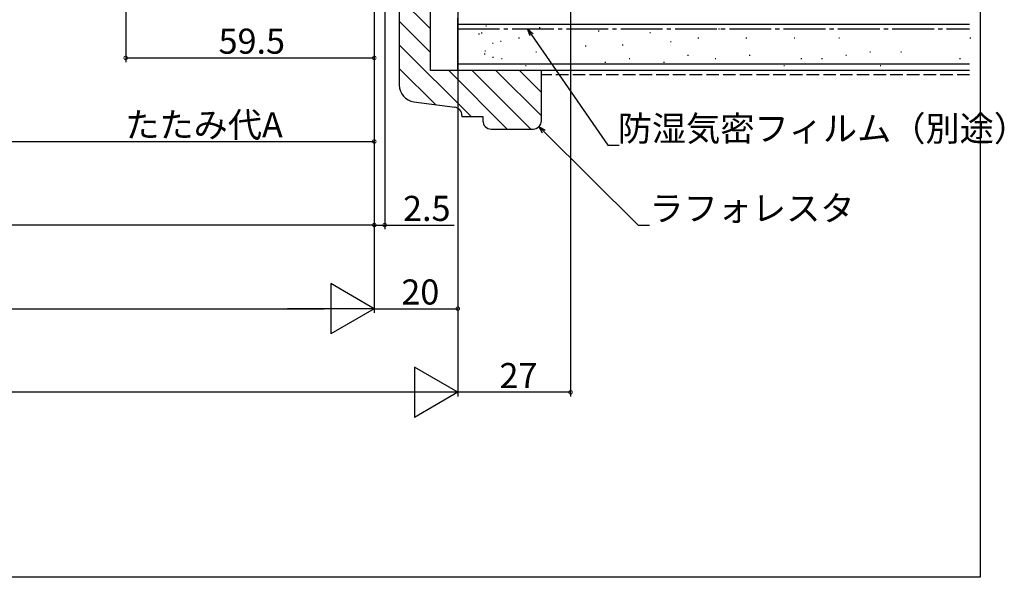
# Model space of a CAD drawing. Extents: x 0 to 996, y 0 to 1603.
# Drawn here: x 760 to 996, y 0 to 133 of the extents above; entities that cross this region are included whole.
import ezdxf

# ---------------------------------------------------------------- set-up
doc = ezdxf.new("R2010")
doc.units = 0
doc.linetypes.add('YCENTER_1', pattern=[13, 10, -1, 1, -1])
doc.linetypes.add('YHIDDEN_1', pattern=[4, 3, -1])
for name, color, linetype in [('YKK_D', 6, 'CONTINUOUS'), ('YKK_ZWAK', 7, 'CONTINUOUS'), ('YSS_K', 3, 'CONTINUOUS')]:
    doc.layers.add(name, color=color, linetype=linetype)
doc.styles.get("Standard").update_dxf_attribs({"font": 'txt', "bigfont": 'BIGFONT'})

msp = doc.modelspace()

# ---------------------------------------------------------------- linework, layer by layer
at = {"layer": 'YKK_D'}
for p, q in [((892, 248.53), (892, 43.26)), ((865, 221.54), (865, 43.26)), ((845, 206.54), (845, 63.26)), ((847.49, 206.24), (847.49, 83.26)), ((845, 178.84), (845, 83.26)), ((785.5, 171.54), (785.5, 123.26)), ((882.67, 129.78), (900.9, 103.36)), ((785.5, 124.26), (845, 124.26)), ((885.62, 106.62, 0), (908.15, 84.28, 0)), ((752, 104.26), (845, 104.26)), ((900.9, 103.36), (903.6, 103.36)), ((845, 84.26), (145, 84.26)), ((845, 84.26), (847.49, 84.26)), ((847.49, 84.26), (864.09, 84.26)), ((908.15, 84.28, 0), (910.85, 84.28, 0)), ((157, 64.26), (833, 64.26)), ((845, 64.26), (865, 64.26)), ((853, 44.26), (137, 44.26)), ((892, 44.26), (865, 44.26))]:
    msp.add_line(p, q, dxfattribs=at)
at = {"layer": 'YKK_D', "linetype": 'ByBlock', "lineweight": -2}
for p, q in [((882.29, 129.52), (881.7, 131.18)), ((881.7, 131.18), (883.04, 130.04)), ((881.7, 131.18), (882.67, 129.78)), ((885.3, 106.29, 0), (884.41, 107.81, 0)), ((884.41, 107.81, 0), (885.94, 106.94, 0)), ((884.41, 107.81, 0), (885.62, 106.62, 0))]:
    msp.add_line(p, q, dxfattribs=at)
at = {"layer": 'YKK_D', "lineweight": -2}
for p, q in [((845, 64.26), (834.6, 70.26)), ((834.6, 70.26), (834.6, 58.26)), ((845, 64.26), (824.21, 64.26)), ((845, 64.26), (834.6, 58.26)), ((865, 44.26), (854.61, 50.26)), ((854.61, 50.26), (854.61, 38.26)), ((865, 44.26), (844.22, 44.26)), ((865, 44.26), (854.61, 38.26))]:
    msp.add_line(p, q, dxfattribs=at)
at = {"layer": 'YKK_D', "linetype": 'ByBlock', "const_width": 0.85}
for points in [[(785.61, 124.26, 1), (785.39, 124.26, 1)], [(844.89, 124.26, 1), (845.11, 124.26, 1)], [(844.89, 104.26, 1), (845.11, 104.26, 1)], [(845.1, 84.26, 1), (844.89, 84.26, 1)], [(844.89, 84.26, 1), (845.11, 84.26, 1)], [(847.39, 84.26, 1), (847.6, 84.26, 1)], [(864.89, 64.26, 1), (865.11, 64.26, 1)], [(891.89, 44.26, 1), (892.1, 44.26, 1)]]:
    msp.add_lwpolyline(points, format="xyb", close=True, dxfattribs=at)
at = {"layer": 'YKK_ZWAK'}
for p, q in [((990, 1560), (990, 0)), ((990, 0), (0, 0))]:
    msp.add_line(p, q, dxfattribs=at)
at = {"layer": 'YSS_K', "color": 0, "linetype": 'ByBlock', "lineweight": -2}
for p, q in [((851, 149.24), (851, 117.74)), ((858.5, 121.24), (858.5, 149.24)), ((885, 121.24), (858.5, 121.24)), ((885, 109.24), (885, 121.24)), ((854.47, 113.78), (864.26, 112.47)), ((866, 110.49), (866, 110.24)), ((866, 110.24), (871, 110.24)), ((871, 110.24), (871, 109.24)), ((873, 107.24), (883, 107.24))]:
    msp.add_line(p, q, dxfattribs=at)
at = {"layer": 'YSS_K', "linetype": 'Continuous'}
for p, q in [((851, 138.71), (858.5, 131.21)), ((851, 133.05), (858.5, 125.55)), ((987.5, 132.24), (865, 132.24)), ((869.99, 130), (870.19, 130)), ((870.61, 130.29), (870.81, 130.29)), ((871.68, 131.91), (871.88, 131.91)), ((884.48, 131.52), (884.68, 131.52)), ((898.61, 130.74), (898.81, 130.74)), ((902.7, 131.18), (902.9, 131.18)), ((910.94, 130.35), (911.14, 130.35)), ((927.42, 131.18), (927.62, 131.18)), ((939.72, 131.18), (939.92, 131.18)), ((950.43, 131.18), (950.63, 131.18)), ((963.62, 131.18), (963.82, 131.18)), ((980.18, 131.18), (980.38, 131.18)), ((851, 127.39), (868.16, 110.24)), ((873.29, 127.76), (873.49, 127.76)), ((875.19, 128.29), (875.39, 128.29)), ((879.54, 129.03), (879.74, 129.03)), ((904.35, 127.38), (904.55, 127.38)), ((915.88, 128.2), (916.08, 128.2)), ((922.48, 129.03), (922.68, 129.03)), ((933.95, 129.03), (934.15, 129.03)), ((945.48, 129.03), (945.68, 129.03)), ((956.2, 129.03), (956.4, 129.03)), ((987.6, 129.03), (987.8, 129.03)), ((871.33, 125.24), (871.53, 125.24)), ((871.45, 125.95), (871.65, 125.95)), ((883.66, 125.73), (883.86, 125.73)), ((895.49, 127.12), (895.69, 127.12)), ((963.62, 125.73), (963.82, 125.73)), ((971.03, 125.73), (971.23, 125.73)), ((987.5, 122.74), (865, 122.74)), ((872.46, 122.84), (872.66, 122.84)), ((873.31, 124.4), (873.51, 124.4)), ((875.42, 124.08), (875.62, 124.08)), ((895.3, 122.84), (895.5, 122.84)), ((900.22, 123.26), (900.42, 123.26)), ((905.99, 124.08), (906.19, 124.08)), ((914.24, 123.26), (914.44, 123.26)), ((920, 124.91), (920.2, 124.91)), ((926.6, 124.08), (926.8, 124.08)), ((934.77, 124.91), (934.97, 124.91)), ((947.13, 124.08), (947.33, 124.08)), ((952.08, 124.08), (952.28, 124.08)), ((957.85, 124.91), (958.05, 124.91)), ((985.13, 124.08), (985.33, 124.08)), ((851, 121.74), (859.66, 113.08)), ((862.82, 121.24), (876.82, 107.24)), ((868.47, 121.24), (882.47, 107.24)), ((874.13, 121.24), (885, 110.36)), ((879.79, 121.24), (885, 116.02)), ((881.19, 122.43), (881.39, 122.43)), ((943.01, 122.43), (943.21, 122.43)), ((966.09, 122.43), (966.29, 122.43))]:
    msp.add_line(p, q, dxfattribs=at)
at = {"layer": 'YSS_K', "color": 0, "linetype": 'Continuous'}
for p, q in [((865, 121.24), (865, 133.74)), ((987.5, 121.24), (865, 121.24))]:
    msp.add_line(p, q, dxfattribs=at)
at = {"layer": 'YSS_K', "color": 0, "linetype": 'YCENTER_1'}
msp.add_line((865, 131.24), (987.5, 131.24), dxfattribs=at)
at = {"layer": 'YSS_K', "linetype": 'YHIDDEN_1'}
msp.add_line((987.5, 120.24), (885, 120.24), dxfattribs=at)
at = {"layer": 'YSS_K', "color": 0, "linetype": 'ByBlock', "lineweight": -2}
for centre, radius, start, end in [((855, 117.74), 4, 180, 262.4054), ((864, 110.49), 2, 0, 82.4053), ((873, 109.24), 2, 180, 270), ((883, 109.24), 2, 270, 0)]:
    msp.add_arc(centre, radius, start, end, dxfattribs=at)

# ---------------------------------------------------------------- texts
at = {"layer": 'YKK_D'}
for s, p in [('59.5', (807.73, 125.26)), ('防湿気密フィルム（別途）', (903.28, 104.36)), ('ラフォレスタ', (910.85, 85.28, 0)), ('2.5', (851.89, 85.26)), ('20', (851.48, 65.26)), ('27', (874.98, 45.26))]:
    msp.add_text(s, height=6, dxfattribs=at).set_placement(p)
msp.add_text('たたみ代A', height=6, rotation=359.9995, dxfattribs=at).set_placement((785.38, 105.26))

doc.saveas('drawing.dxf')
